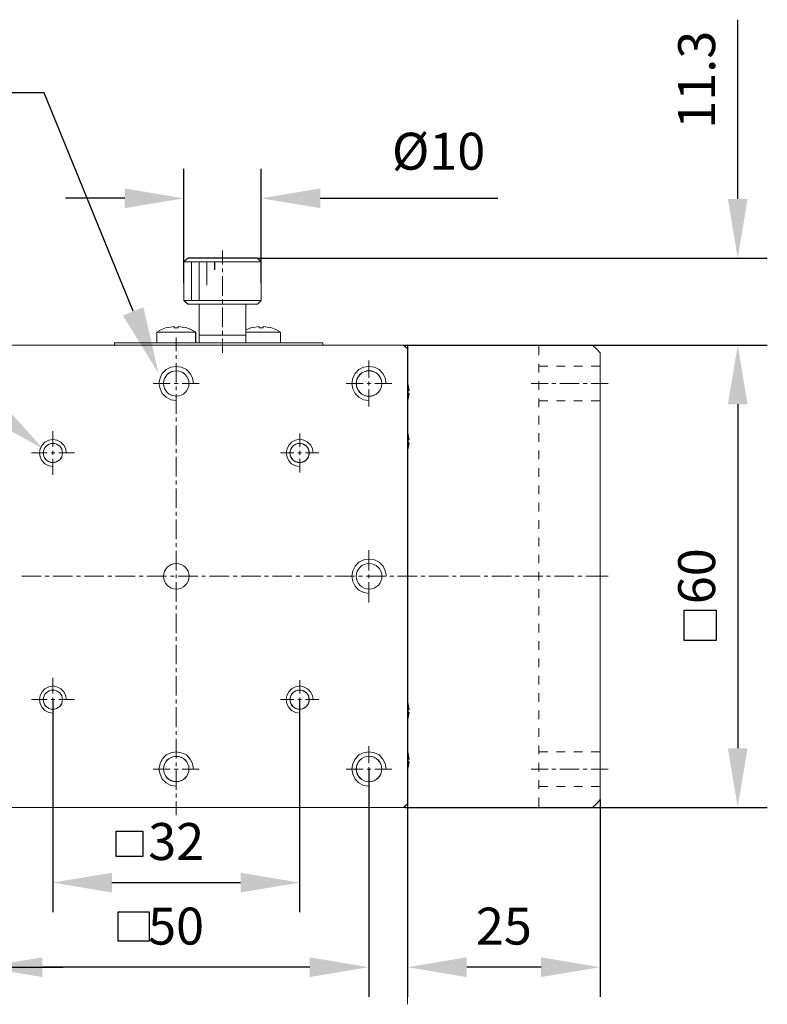
# Model space of a CAD drawing. Units: millimetres. Extents: x -67713 to 12318, y -7560 to 40105.
# Drawn here: x 12144 to 12195, y -7507 to -7440 of the extents above; entities that cross this region are included whole.
import ezdxf
from ezdxf import colors
from ezdxf.entities.mleader import LeaderData, LeaderLine
from ezdxf.math import Vec2, Vec3

# ---------------------------------------------------------------- set-up
doc = ezdxf.new("R2010")
doc.units = ezdxf.units.MM
doc.header["$LTSCALE"] = 10
doc.header["$PDMODE"] = 34
doc.layers.add('6文字层', color=3, linetype='Continuous')
doc.styles.get("Standard").update_dxf_attribs({"font": '黑体.ttf'})
doc.styles.add('TH-GBD2M', font='calibri.ttf', dxfattribs={"width": 0.8, "height": 2.5})
doc.dimstyles.new('TH-GBD2M', dxfattribs={"dimtxt": 2.5, "dimasz": 4, "dimexe": 2, "dimexo": 0, "dimgap": 1.5, "dimtad": 1, "dimdec": 4, "dimlfac": 0.1, "dimzin": 9, "dimdsep": 46, "dimtxsty": 'TH-GBD2M', "dimcen": 0, "dimclrt": 3, "dimadec": 0, "dimazin": 3, "dimtfac": 1, "dimtdec": 4, "dimtofl": 0, "dimtmove": 0, "dimatfit": 3, "dimfxl": 1, "dimtolj": 1, "dimtzin": 0, "dimarcsym": 0})

# ---------------------------------------------------------------- blocks, each defined once
blk = doc.blocks.new('*D2228')
at = {"layer": '6文字层', "color": 0, "lineweight": -2, "transparency": 16777216}
for p, q in [((12155.514, -7458.136), (12155.514, -7450.403)), ((12160.732, -7458.136), (12160.732, -7450.403)), ((12151.514, -7452.403), (12147.514, -7452.403)), ((12164.732, -7452.403), (12176.755, -7452.403))]:
    blk.add_line(p, q, dxfattribs=at)
at = {"layer": '6文字层', "color": 0, "transparency": 16777216}
for points in [[(12151.514, -7451.736), (12151.514, -7453.069), (12155.514, -7452.403)], [(12164.732, -7451.736), (12164.732, -7453.069), (12160.732, -7452.403)]]:
    blk.add_solid(points, dxfattribs=at)
at = {"layer": 'Defpoints', "color": 0, "transparency": 16777216}
for p in [(12160.732, -7452.403), (12155.514, -7458.136), (12160.732, -7458.136)]:
    blk.add_point(p, dxfattribs=at)
at = {"layer": '6文字层', "color": 3, "transparency": 16777216, "insert": (12172.743, -7449.218), "char_height": 2.5, "attachment_point": 5, "style": 'TH-GBD2M'}
blk.add_mtext('\\A1;%%C10', dxfattribs=at)
blk = doc.blocks.new('*D2231')
at = {"layer": '6文字层', "color": 0, "lineweight": -2, "transparency": 16777216}
for p, q in [((12146.64, -7486.322), (12146.64, -7500.703)), ((12163.343, -7486.322), (12163.343, -7500.703)), ((12150.64, -7498.703), (12159.343, -7498.703))]:
    blk.add_line(p, q, dxfattribs=at)
at = {"layer": '6文字层', "color": 0, "transparency": 16777216}
for points in [[(12150.64, -7498.037), (12150.64, -7499.37), (12146.64, -7498.703)], [(12159.343, -7498.037), (12159.343, -7499.37), (12163.343, -7498.703)]]:
    blk.add_solid(points, dxfattribs=at)
at = {"layer": 'Defpoints', "color": 0, "transparency": 16777216}
for p in [(12146.64, -7486.322), (12163.343, -7486.322), (12163.343, -7498.703)]:
    blk.add_point(p, dxfattribs=at)
at = {"layer": '6文字层', "color": 3, "transparency": 16777216, "insert": (12154.992, -7495.922), "char_height": 2.5, "attachment_point": 5, "style": 'TH-GBD2M'}
blk.add_mtext('\\A1;32', dxfattribs=at)
blk = doc.blocks.new('*D2232')
at = {"layer": '6文字层', "color": 0, "lineweight": -2, "transparency": 16777216}
for p, q in [((12141.943, -7491.02), (12141.943, -7506.425)), ((12168.026, -7491.02), (12168.026, -7506.425)), ((12164.026, -7504.425), (12145.943, -7504.425))]:
    blk.add_line(p, q, dxfattribs=at)
at = {"layer": '6文字层', "color": 0, "transparency": 16777216}
for points in [[(12145.943, -7503.759), (12145.943, -7505.092), (12141.943, -7504.425)], [(12164.026, -7503.759), (12164.026, -7505.092), (12168.026, -7504.425)]]:
    blk.add_solid(points, dxfattribs=at)
at = {"layer": 'Defpoints', "color": 0, "transparency": 16777216}
for p in [(12141.943, -7491.02), (12168.026, -7491.02), (12141.943, -7504.425)]:
    blk.add_point(p, dxfattribs=at)
at = {"layer": '6文字层', "color": 3, "transparency": 16777216, "insert": (12154.984, -7501.645), "char_height": 2.5, "attachment_point": 5, "style": 'TH-GBD2M'}
blk.add_mtext('\\A1;50', dxfattribs=at)
blk = doc.blocks.new('*D2233')
at = {"layer": '6文字层', "color": 0, "lineweight": -2, "transparency": 16777216}
for p, q in [((12170.375, -7462.336), (12194.98, -7462.336)), ((12192.98, -7466.336), (12192.98, -7489.611)), ((12170.513, -7493.611), (12194.98, -7493.611))]:
    blk.add_line(p, q, dxfattribs=at)
at = {"layer": '6文字层', "color": 0, "transparency": 16777216}
for points in [[(12192.314, -7466.336), (12193.647, -7466.336), (12192.98, -7462.336)], [(12192.314, -7489.611), (12193.647, -7489.611), (12192.98, -7493.611)]]:
    blk.add_solid(points, dxfattribs=at)
at = {"layer": 'Defpoints', "color": 0, "transparency": 16777216}
for p in [(12170.375, -7462.336), (12170.513, -7493.611), (12192.98, -7493.611)]:
    blk.add_point(p, dxfattribs=at)
at = {"layer": '6文字层', "color": 3, "transparency": 16777216, "insert": (12190.2, -7477.973), "char_height": 2.5, "attachment_point": 5, "rotation": 90, "style": 'TH-GBD2M'}
blk.add_mtext('\\A1;60', dxfattribs=at)
blk = doc.blocks.new('*D2234')
at = {"layer": '6文字层', "color": 0, "lineweight": -2, "transparency": 16777216}
for p, q in [((12183.676, -7493.09), (12183.676, -7506.425)), ((12170.645, -7493.368), (12170.645, -7506.425)), ((12179.676, -7504.425), (12174.645, -7504.425))]:
    blk.add_line(p, q, dxfattribs=at)
at = {"layer": '6文字层', "color": 0, "transparency": 16777216}
for points in [[(12174.645, -7503.759), (12174.645, -7505.092), (12170.645, -7504.425)], [(12179.676, -7503.759), (12179.676, -7505.092), (12183.676, -7504.425)]]:
    blk.add_solid(points, dxfattribs=at)
at = {"layer": 'Defpoints', "color": 0, "transparency": 16777216}
for p in [(12183.676, -7493.09), (12170.645, -7493.368), (12170.645, -7504.425)]:
    blk.add_point(p, dxfattribs=at)
at = {"layer": '6文字层', "color": 3, "transparency": 16777216, "insert": (12177.16, -7501.645), "char_height": 2.5, "attachment_point": 5, "style": 'TH-GBD2M'}
blk.add_mtext('\\A1;25', dxfattribs=at)
blk = doc.blocks.new('*D2235')
at = {"layer": '6文字层', "color": 0, "lineweight": -2, "transparency": 16777216}
for p, q in [((12128.642, -7482.416), (12128.642, -7506.425)), ((12139.346, -7493.368), (12139.346, -7506.425)), ((12124.642, -7504.425), (12120.642, -7504.425)), ((12143.346, -7504.425), (12147.346, -7504.425))]:
    blk.add_line(p, q, dxfattribs=at)
at = {"layer": '6文字层', "color": 0, "transparency": 16777216}
for points in [[(12124.642, -7503.759), (12124.642, -7505.092), (12128.642, -7504.425)], [(12143.346, -7503.759), (12143.346, -7505.092), (12139.346, -7504.425)]]:
    blk.add_solid(points, dxfattribs=at)
at = {"layer": 'Defpoints', "color": 0, "transparency": 16777216}
for p in [(12128.642, -7482.416), (12139.346, -7493.368), (12128.642, -7504.425)]:
    blk.add_point(p, dxfattribs=at)
at = {"layer": '6文字层', "color": 3, "transparency": 16777216, "insert": (12133.994, -7501.645), "char_height": 2.5, "attachment_point": 5, "style": 'TH-GBD2M'}
blk.add_mtext('\\A1;20.5', dxfattribs=at)
blk = doc.blocks.new('*D2236')
at = {"layer": '6文字层', "color": 0, "lineweight": -2, "transparency": 16777216}
for p, q in [((12192.98, -7452.446), (12192.98, -7440.318)), ((12160.461, -7456.446), (12194.98, -7456.446)), ((12183.156, -7462.336), (12194.98, -7462.336)), ((12192.98, -7466.336), (12192.98, -7470.336))]:
    blk.add_line(p, q, dxfattribs=at)
at = {"layer": '6文字层', "color": 0, "transparency": 16777216}
for points in [[(12192.313, -7452.446), (12193.646, -7452.446), (12192.98, -7456.446)], [(12192.313, -7466.336), (12193.646, -7466.336), (12192.98, -7462.336)]]:
    blk.add_solid(points, dxfattribs=at)
at = {"layer": 'Defpoints', "color": 0, "transparency": 16777216}
for p in [(12160.461, -7456.446), (12192.98, -7456.446), (12183.156, -7462.336)]:
    blk.add_point(p, dxfattribs=at)
at = {"layer": '6文字层', "color": 3, "transparency": 16777216, "insert": (12190.199, -7444.382), "char_height": 2.5, "attachment_point": 5, "rotation": 90, "style": 'TH-GBD2M'}
blk.add_mtext('\\A1;11.3', dxfattribs=at)

msp = doc.modelspace()

# ---------------------------------------------------------------- linework, layer by layer
at = {"color": 7, "lineweight": 0}
for points in [[(12155.79073, -7456.44171), (12160.46539, -7456.44171), (12160.73383, -7456.69381), (12157.59536, -7456.69381), (12157.07547, -7456.69381), (12156.55443, -7456.69381), (12156.03454, -7456.69381), (12155.5144, -7456.69381)], [(12155.5144, -7456.69381), (12156.03454, -7456.69381), (12156.03454, -7459.31076), (12155.5144, -7459.31076), (12155.5144, -7456.96209)], [(12156.03454, -7456.69381), (12156.55443, -7456.69381), (12156.55443, -7459.31076), (12156.03454, -7459.31076)], [(12157.59536, -7456.69381), (12160.73383, -7456.69381), (12160.73383, -7456.96209), (12160.73383, -7459.31076), (12156.55443, -7459.31076), (12156.55443, -7456.69381), (12157.07547, -7456.69381)], [(12156.55443, -7459.31076), (12160.73383, -7459.31076), (12160.48929, -7459.55555), (12159.6929, -7459.55555), (12156.55443, -7459.55555), (12155.79073, -7459.55555), (12155.5144, -7459.31076), (12156.03454, -7459.31076)], [(12156.55443, -7461.66114), (12156.55443, -7459.55555), (12159.6929, -7459.55555), (12159.6929, -7461.29514), (12159.6929, -7461.45789), (12159.6929, -7461.66114)], [(12154.34348, -7461.16522), (12154.86338, -7461.07491), (12154.86338, -7461.16522), (12155.1319, -7461.16522), (12155.1319, -7461.07491), (12155.65269, -7461.16522), (12155.65269, -7461.13986), (12155.99397, -7461.27815), (12156.31087, -7461.45789), (12153.68538, -7461.45789), (12154.0022, -7461.27815), (12154.34348, -7461.13986)], [(12160.0828, -7461.16522), (12160.59554, -7461.07491), (12160.59554, -7461.16522), (12160.87187, -7461.16522), (12160.87187, -7461.07491), (12161.39176, -7461.16522), (12161.39176, -7461.13986), (12161.72549, -7461.27815), (12162.04206, -7461.45789), (12159.6929, -7461.45789), (12159.6929, -7461.29514), (12160.0828, -7461.13986)], [(12153.68538, -7461.45789), (12153.68538, -7462.18127), (12156.31087, -7462.18127), (12156.31087, -7461.45789)], [(12156.55443, -7461.66114), (12156.55443, -7462.18127), (12159.6929, -7462.18127), (12159.6929, -7461.66114)], [(12159.6929, -7461.45789), (12162.04206, -7461.45789), (12162.04206, -7462.18127), (12159.6929, -7462.18127), (12159.6929, -7461.66114)], [(12162.04206, -7462.18127), (12163.87116, -7462.18127), (12164.91209, -7462.18127), (12164.91209, -7462.3359), (12150.82316, -7462.3359), (12150.82316, -7462.18127), (12151.85604, -7462.18127), (12153.68538, -7462.18127), (12156.31087, -7462.18127), (12156.55443, -7462.18127), (12159.6929, -7462.18127)], [(12170.37483, -7462.3359), (12170.65141, -7462.3359), (12170.65141, -7462.58776)], [(12170.65141, -7468.27871), (12170.65141, -7466.08272), (12170.69262, -7465.96979), (12170.74108, -7465.61127), (12170.69262, -7465.61127), (12170.69262, -7465.40795), (12170.74108, -7465.40795), (12170.69262, -7465.04293), (12170.65141, -7464.93651), (12170.65141, -7462.58776), (12170.65141, -7462.3359), (12183.15552, -7462.3359), (12183.43177, -7462.58776), (12183.67566, -7462.85604), (12183.67566, -7493.09029), (12183.43177, -7493.36686), (12183.15552, -7493.61067), (12179.5209, -7493.61067), (12170.65141, -7493.61067), (12170.65141, -7493.36686), (12170.65141, -7491.01649), (12170.69262, -7490.90356), (12170.74108, -7490.52155), (12170.69262, -7490.52155), (12170.69262, -7490.3418), (12170.74108, -7490.3418), (12170.69262, -7489.9767), (12170.65141, -7489.86223), (12170.65141, -7487.67591), (12170.69262, -7487.56145), (12170.74108, -7487.19634), (12170.69262, -7487.19634), (12170.69262, -7486.9931), (12170.74108, -7486.9931), (12170.69262, -7486.63548), (12170.65141, -7486.52166), (12170.65141, -7469.42491), (12170.69262, -7469.3111), (12170.74108, -7468.95339), (12170.69262, -7468.95339), (12170.69262, -7468.75015), (12170.74108, -7468.75015), (12170.69262, -7468.39163)], [(12170.74108, -7465.61127), (12170.69262, -7465.96979), (12170.65141, -7466.08272), (12170.65141, -7464.93651), (12170.69262, -7465.04293), (12170.74108, -7465.40795), (12170.69262, -7465.40795), (12170.69262, -7465.61127)], [(12170.65141, -7469.42491), (12170.65141, -7468.27871), (12170.69262, -7468.39163), (12170.74108, -7468.75015), (12170.69262, -7468.75015), (12170.69262, -7468.95339), (12170.74108, -7468.95339), (12170.69262, -7469.3111)], [(12170.65141, -7487.67591), (12170.65141, -7486.52166), (12170.69262, -7486.63548), (12170.74108, -7486.9931), (12170.69262, -7486.9931), (12170.69262, -7487.19634), (12170.74108, -7487.19634), (12170.69262, -7487.56145)], [(12170.65141, -7491.01649), (12170.65141, -7489.86223), (12170.69262, -7489.9767), (12170.74108, -7490.3418), (12170.69262, -7490.3418), (12170.69262, -7490.52155), (12170.74108, -7490.52155), (12170.69262, -7490.90356)], [(12170.37483, -7493.61067), (12170.65141, -7493.36686), (12170.65141, -7493.61067)]]:
    msp.add_lwpolyline(points, close=True, dxfattribs=at)
for points in [[(12155.5144, -7456.69381), (12155.79073, -7456.44171)], [(12155.51514, -7456.69454), (12155.7861, -7456.4461)], [(12155.7861, -7456.4461), (12160.46051, -7456.4461)], [(12155.79073, -7456.44171), (12160.46539, -7456.44171)], [(12158.1346, -7456.87519), (12158.1346, -7455.92669)], [(12160.46051, -7456.4461), (12160.73155, -7456.69454)], [(12160.46539, -7456.44171), (12160.73383, -7456.69381)], [(12155.5144, -7456.96209), (12155.5144, -7456.69381)], [(12160.73383, -7456.69381), (12157.59536, -7456.69381), (12157.07547, -7456.69381), (12156.55443, -7456.69381), (12156.03454, -7456.69381), (12155.5144, -7456.69381)], [(12155.5144, -7456.96209), (12155.5144, -7459.31076)], [(12155.51514, -7456.96526), (12155.51514, -7456.69454)], [(12160.73155, -7456.69454), (12155.51514, -7456.69454)], [(12155.51514, -7456.96526), (12155.51514, -7459.31401)], [(12156.0343, -7456.69454), (12156.0343, -7459.31401)], [(12156.03454, -7456.69381), (12156.03454, -7459.31076)], [(12156.5537, -7456.69454), (12156.5537, -7459.31401)], [(12156.55443, -7456.69381), (12156.55443, -7459.31076)], [(12157.07319, -7456.69454), (12157.07319, -7458.27512)], [(12157.07547, -7456.69381), (12157.07547, -7458.27097)], [(12157.5926, -7456.69454), (12157.5926, -7457.23631)], [(12157.59536, -7456.69381), (12157.59536, -7457.23029)], [(12158.1346, -7457.39435), (12158.1346, -7457.14599)], [(12160.73155, -7456.69454), (12160.73155, -7456.96526)], [(12160.73155, -7459.31401), (12160.73155, -7456.96526)], [(12160.73383, -7456.69381), (12160.73383, -7456.96209)], [(12160.73383, -7459.31076), (12160.73383, -7456.96209)], [(12158.1346, -7458.99785), (12158.1346, -7457.66539)], [(12155.5144, -7459.31076), (12156.03454, -7459.31076), (12156.55443, -7459.31076), (12160.73383, -7459.31076)], [(12155.5144, -7459.31076), (12155.79073, -7459.55555)], [(12155.51514, -7459.31401), (12160.73155, -7459.31401)], [(12155.51514, -7459.31401), (12155.7861, -7459.56246)], [(12156.5537, -7459.56246), (12155.7861, -7459.56246)], [(12160.48311, -7459.56246), (12155.7861, -7459.56246)], [(12156.55443, -7459.55555), (12155.79073, -7459.55555)], [(12159.69266, -7459.56246), (12156.5537, -7459.56246)], [(12156.5537, -7459.56246), (12159.69266, -7459.56246)], [(12156.5537, -7459.56246), (12156.5537, -7461.66252)], [(12156.55443, -7459.55555), (12159.6929, -7459.55555)], [(12156.55443, -7459.55555), (12156.55443, -7461.66114)], [(12158.1346, -7459.51725), (12158.1346, -7459.24629)], [(12158.1346, -7461.12051), (12158.1346, -7459.7883)], [(12160.48311, -7459.56246), (12159.69266, -7459.56246)], [(12159.69266, -7461.66252), (12159.69266, -7459.56246)], [(12160.48929, -7459.55555), (12159.6929, -7459.55555)], [(12159.6929, -7461.66114), (12159.6929, -7461.45789), (12159.6929, -7461.29514), (12159.6929, -7459.55555)], [(12160.48311, -7459.56246), (12160.73155, -7459.31401)], [(12160.48929, -7459.55555), (12160.73383, -7459.31076)], [(12154.34348, -7461.13986), (12154.0022, -7461.27815), (12153.68538, -7461.45789)], [(12154.34072, -7461.14311), (12154.00196, -7461.27855), (12153.68579, -7461.45928)], [(12154.86021, -7461.07531), (12154.34072, -7461.16563)], [(12154.86338, -7461.07491), (12154.34348, -7461.16522)], [(12154.34348, -7461.16522), (12154.34348, -7461.13986)], [(12154.86021, -7461.16563), (12154.86021, -7461.07531)], [(12155.13117, -7461.16563), (12154.86021, -7461.16563)], [(12154.86338, -7461.16522), (12154.86338, -7461.07491)], [(12155.1319, -7461.16522), (12154.86338, -7461.16522)], [(12155.13117, -7461.07531), (12155.13117, -7461.16563)], [(12155.65058, -7461.16563), (12155.13117, -7461.07531)], [(12155.1319, -7461.07491), (12155.1319, -7461.16522)], [(12155.65269, -7461.16522), (12155.1319, -7461.07491)], [(12156.30534, -7461.45928), (12155.98918, -7461.27855), (12155.65058, -7461.14311)], [(12155.65269, -7461.13986), (12155.65269, -7461.16522)], [(12156.31087, -7461.45789), (12155.99397, -7461.27815), (12155.65269, -7461.13986)], [(12160.07663, -7461.14311), (12159.69266, -7461.30115)], [(12160.0828, -7461.13986), (12159.6929, -7461.29514)], [(12160.59603, -7461.07531), (12160.07663, -7461.16563)], [(12160.59554, -7461.07491), (12160.0828, -7461.16522)], [(12160.0828, -7461.16522), (12160.0828, -7461.13986)], [(12160.59554, -7461.16522), (12160.59554, -7461.07491)], [(12160.87187, -7461.16522), (12160.59554, -7461.16522)], [(12160.59603, -7461.16563), (12160.59603, -7461.07531)], [(12160.86699, -7461.16563), (12160.59603, -7461.16563)], [(12160.86699, -7461.07531), (12160.86699, -7461.16563)], [(12161.38648, -7461.16563), (12160.86699, -7461.07531)], [(12160.87187, -7461.07491), (12160.87187, -7461.16522)], [(12161.39176, -7461.16522), (12160.87187, -7461.07491)], [(12162.04141, -7461.45928), (12161.72525, -7461.27855), (12161.38648, -7461.14311)], [(12161.39176, -7461.13986), (12161.39176, -7461.16522)], [(12162.04206, -7461.45789), (12161.72549, -7461.27815), (12161.39176, -7461.13986)], [(12153.68538, -7461.45789), (12156.31087, -7461.45789)], [(12153.68538, -7461.45789), (12153.68538, -7462.18127)], [(12153.68579, -7461.45928), (12156.30534, -7461.45928)], [(12153.68579, -7461.45928), (12153.68579, -7462.18192)], [(12154.99565, -7462.74653), (12154.99565, -7461.82056)], [(12156.30534, -7462.18192), (12156.30534, -7461.45928)], [(12156.31087, -7462.18127), (12156.31087, -7461.45789)], [(12156.5537, -7461.66252), (12159.69266, -7461.66252)], [(12159.69266, -7461.66252), (12156.5537, -7461.66252)], [(12156.5537, -7461.66252), (12156.5537, -7462.18192)], [(12159.6929, -7461.66114), (12156.55443, -7461.66114)], [(12156.55443, -7461.66114), (12156.55443, -7462.18127)], [(12158.1346, -7461.63992), (12158.1346, -7461.36895)], [(12159.69266, -7461.45928), (12162.04141, -7461.45928)], [(12159.69266, -7462.18192), (12159.69266, -7461.66252)], [(12159.6929, -7461.45789), (12162.04206, -7461.45789)], [(12159.6929, -7462.18127), (12159.6929, -7461.66114)], [(12162.04141, -7462.18192), (12162.04141, -7461.45928)], [(12162.04206, -7462.18127), (12162.04206, -7461.45789)], [(12139.61695, -7462.34005), (12170.37443, -7462.34005)], [(12139.62045, -7462.3359), (12150.82316, -7462.3359), (12164.91209, -7462.3359), (12170.37483, -7462.3359), (12170.65141, -7462.58776), (12170.65141, -7464.93651), (12170.65141, -7466.08272), (12170.65141, -7468.27871), (12170.65141, -7469.42491), (12170.65141, -7486.52166), (12170.65141, -7487.67591), (12170.65141, -7489.86223), (12170.65141, -7491.01649), (12170.65141, -7493.36686), (12170.37483, -7493.61067), (12168.82206, -7493.61067), (12141.18127, -7493.61067)], [(12139.62045, -7462.3359), (12150.82316, -7462.3359), (12164.91209, -7462.3359), (12170.37483, -7462.3359)], [(12150.81788, -7462.34005), (12150.81788, -7462.18192)], [(12150.81788, -7462.18192), (12151.85677, -7462.18192)], [(12150.82316, -7462.3359), (12150.82316, -7462.18127)], [(12150.82316, -7462.18127), (12151.85604, -7462.18127)], [(12163.87116, -7462.18127), (12162.04206, -7462.18127), (12159.6929, -7462.18127), (12156.55443, -7462.18127), (12156.31087, -7462.18127), (12153.68538, -7462.18127), (12151.85604, -7462.18127)], [(12163.87043, -7462.18192), (12151.85677, -7462.18192)], [(12158.1346, -7462.85945), (12158.1346, -7461.91096)], [(12163.87043, -7462.18192), (12164.90932, -7462.18192)], [(12163.87116, -7462.18127), (12164.91209, -7462.18127)], [(12164.90932, -7462.18192), (12164.90932, -7462.34005)], [(12164.91209, -7462.18127), (12164.91209, -7462.3359)], [(12170.64515, -7462.58841), (12170.37443, -7462.34005)], [(12170.37443, -7462.34005), (12170.64515, -7462.34005)], [(12170.65141, -7462.58776), (12170.37483, -7462.3359)], [(12170.37483, -7462.3359), (12170.65141, -7462.3359)], [(12170.64515, -7462.58841), (12170.64515, -7462.34005)], [(12170.65141, -7462.58776), (12170.65141, -7462.3359)], [(12170.65141, -7462.3359), (12183.15552, -7462.3359)], [(12179.52017, -7462.34005), (12179.52017, -7463.01757)], [(12183.15552, -7462.3359), (12183.43177, -7462.58776)], [(12183.15593, -7462.34005), (12183.42698, -7462.58841)], [(12154.99565, -7463.26594), (12154.99565, -7463.01757)], [(12170.64515, -7462.58841), (12170.64515, -7493.36849)], [(12170.65141, -7462.58776), (12170.65141, -7464.93651), (12170.65141, -7466.08272), (12170.65141, -7468.27871), (12170.65141, -7469.42491), (12170.65141, -7486.52166), (12170.65141, -7487.67591), (12170.65141, -7489.86223), (12170.65141, -7491.01649), (12170.65141, -7493.36686)], [(12183.42698, -7462.58841), (12183.67542, -7462.85945)], [(12183.43177, -7462.58776), (12183.67566, -7462.85604)], [(12183.67542, -7462.85945), (12183.67542, -7493.09744)], [(12183.67566, -7462.85604), (12183.67566, -7493.09029)], [(12156.16404, -7464.93677), (12156.08855, -7464.55964), (12155.93768, -7464.2579), (12155.68626, -7463.98132), (12155.35945, -7463.83054), (12154.98232, -7463.78022), (12154.63034, -7463.83054), (12154.30371, -7463.98132), (12154.05238, -7464.2579), (12153.90151, -7464.55964), (12153.82603, -7464.93677), (12153.90151, -7465.28875), (12154.05238, -7465.61556), (12154.30371, -7465.86698), (12154.63034, -7466.04301), (12154.98232, -7466.09324)], [(12154.99565, -7464.86919), (12154.99565, -7463.53698)], [(12169.20539, -7464.93677), (12169.13, -7464.55964), (12168.97886, -7464.2579), (12168.72743, -7463.98132), (12168.4008, -7463.83054), (12168.02349, -7463.78022), (12167.6717, -7463.83054), (12167.34516, -7463.98132), (12167.09374, -7464.2579), (12166.94259, -7464.55964), (12166.86747, -7464.93677), (12166.94259, -7465.28875), (12167.09374, -7465.61556), (12167.34516, -7465.86698), (12167.6717, -7466.04301), (12168.02349, -7466.09324)], [(12168.02568, -7464.55303), (12168.02568, -7463.37886)], [(12179.52017, -7463.6047), (12179.52017, -7464.19191)], [(12180.12998, -7463.76283), (12179.52017, -7463.76283)], [(12181.30431, -7463.76283), (12180.71711, -7463.76283)], [(12182.47848, -7463.76283), (12181.89128, -7463.76283)], [(12183.67542, -7463.76283), (12183.06561, -7463.76283)], [(12154.58916, -7464.93692), (12153.43735, -7464.93692)], [(12155.13117, -7464.93692), (12154.86021, -7464.93692)], [(12154.99565, -7465.3886), (12154.99565, -7465.14024)], [(12156.5537, -7464.93692), (12155.40221, -7464.93692)], [(12167.64171, -7464.93692), (12166.49022, -7464.93692)], [(12168.1612, -7464.93692), (12167.91276, -7464.93692)], [(12168.02568, -7465.07244), (12168.02568, -7464.80148)], [(12169.58398, -7464.93692), (12168.43216, -7464.93692)], [(12170.69035, -7465.04984), (12170.64515, -7464.93692)], [(12170.69262, -7465.04293), (12170.65141, -7464.93651)], [(12170.73555, -7465.4112), (12170.69035, -7465.04984)], [(12170.74108, -7465.40795), (12170.69262, -7465.04293)], [(12180.1525, -7464.93692), (12179.00076, -7464.93692)], [(12179.52017, -7464.77888), (12179.52017, -7465.366)], [(12180.67199, -7464.93692), (12180.40094, -7464.93692)], [(12182.25264, -7464.93692), (12180.94295, -7464.93692)], [(12182.79465, -7464.93692), (12182.5236, -7464.93692)], [(12184.21743, -7464.93692), (12183.06561, -7464.93692)], [(12154.99565, -7466.9921), (12154.99565, -7465.65965)], [(12168.02568, -7466.49522), (12168.02568, -7465.34348)], [(12170.69035, -7465.61445), (12170.69035, -7465.4112)], [(12170.69035, -7465.4112), (12170.73555, -7465.4112)], [(12170.73555, -7465.4112), (12170.69035, -7465.4112)], [(12170.73555, -7465.61445), (12170.69035, -7465.61445)], [(12170.69035, -7465.97581), (12170.73555, -7465.61445)], [(12170.69262, -7465.61127), (12170.69262, -7465.40795)], [(12170.74108, -7465.40795), (12170.69262, -7465.40795)], [(12170.74108, -7465.61127), (12170.69262, -7465.61127)], [(12170.69262, -7465.96979), (12170.74108, -7465.61127)], [(12170.64515, -7466.08873), (12170.69035, -7465.97581)], [(12170.65141, -7466.08272), (12170.69262, -7465.96979)], [(12179.52017, -7465.95321), (12179.52017, -7466.54042)], [(12180.12998, -7466.11133), (12179.52017, -7466.11133)], [(12181.30431, -7466.11133), (12180.71711, -7466.11133)], [(12182.47848, -7466.11133), (12181.89128, -7466.11133)], [(12183.67542, -7466.11133), (12183.06561, -7466.11133)], [(12179.52017, -7467.12754), (12179.52017, -7467.71475)], [(12154.99565, -7467.51151), (12154.99565, -7467.24046)], [(12154.99565, -7469.11476), (12154.99565, -7467.78255)], [(12146.64011, -7469.22769), (12146.64011, -7468.16619)], [(12163.35102, -7469.22769), (12163.35102, -7468.32432)], [(12170.69035, -7468.39204), (12170.64515, -7468.27911)], [(12170.69262, -7468.39163), (12170.65141, -7468.27871)], [(12170.73555, -7468.7534), (12170.69035, -7468.39204)], [(12170.74108, -7468.75015), (12170.69262, -7468.39163)], [(12179.52017, -7468.30171), (12179.52017, -7468.88892)], [(12147.55958, -7469.6297), (12147.53117, -7469.34543), (12147.39879, -7469.10888), (12147.1897, -7468.89951), (12146.92531, -7468.76798), (12146.65979, -7468.71107), (12146.3758, -7468.76798), (12146.11084, -7468.89951), (12145.93026, -7469.10888), (12145.79816, -7469.34543), (12145.74153, -7469.6297), (12145.79816, -7469.92221), (12145.93026, -7470.15904), (12146.11084, -7470.36813), (12146.3758, -7470.5007), (12146.65979, -7470.55657)], [(12164.25141, -7469.62752), (12164.2229, -7469.34296), (12164.09062, -7469.10651), (12163.88144, -7468.89714), (12163.61733, -7468.76589), (12163.3519, -7468.70898), (12163.06763, -7468.76589), (12162.80267, -7468.89714), (12162.62228, -7469.10651), (12162.48999, -7469.34296), (12162.43355, -7469.62752), (12162.48999, -7469.91984), (12162.62228, -7470.15686), (12162.80267, -7470.36567), (12163.06763, -7470.49833), (12163.3519, -7470.55439)], [(12170.69035, -7468.95664), (12170.69035, -7468.7534)], [(12170.69035, -7468.7534), (12170.73555, -7468.7534)], [(12170.73555, -7468.7534), (12170.69035, -7468.7534)], [(12170.73555, -7468.95664), (12170.69035, -7468.95664)], [(12170.69035, -7469.31801), (12170.73555, -7468.95664)], [(12170.69262, -7468.95339), (12170.69262, -7468.75015)], [(12170.74108, -7468.75015), (12170.69262, -7468.75015)], [(12170.74108, -7468.95339), (12170.69262, -7468.95339)], [(12170.69262, -7469.3111), (12170.74108, -7468.95339)], [(12146.25615, -7469.63417), (12145.19473, -7469.63417)], [(12146.77563, -7469.63417), (12146.52719, -7469.63417)], [(12146.64011, -7469.76969), (12146.64011, -7469.49865)], [(12148.10801, -7469.63417), (12147.04659, -7469.63417)], [(12154.99565, -7469.63417), (12154.99565, -7469.36313)], [(12162.94478, -7469.63417), (12162.04141, -7469.63417)], [(12163.46394, -7469.63417), (12163.21574, -7469.63417)], [(12163.35102, -7469.76969), (12163.35102, -7469.49865)], [(12164.63828, -7469.63417), (12163.73499, -7469.63417)], [(12170.64515, -7469.43093), (12170.69035, -7469.31801)], [(12170.65141, -7469.42491), (12170.69262, -7469.3111)], [(12179.52017, -7469.47605), (12179.52017, -7470.06326)], [(12146.64011, -7471.10215), (12146.64011, -7470.04066)], [(12154.99565, -7471.21507), (12154.99565, -7469.90513)], [(12163.35102, -7470.94403), (12163.35102, -7470.04066)], [(12179.52017, -7470.65047), (12179.52017, -7471.23759)], [(12154.99565, -7471.75683), (12154.99565, -7471.48604)], [(12179.52017, -7471.82455), (12179.52017, -7472.41176)], [(12154.99565, -7473.33774), (12154.99565, -7472.0278)], [(12179.52017, -7472.99897), (12179.52017, -7473.5861)], [(12154.99565, -7473.87974), (12154.99565, -7473.6087)], [(12154.99565, -7475.46032), (12154.99565, -7474.1281)], [(12179.52017, -7474.17331), (12179.52017, -7474.76051)], [(12154.99565, -7475.9798), (12154.99565, -7475.73136)], [(12179.52017, -7475.34739), (12179.52017, -7475.9346)], [(12154.99565, -7477.58322), (12154.99565, -7476.25077)], [(12168.02568, -7477.58322), (12168.02568, -7476.20565)], [(12179.52017, -7476.52181), (12179.52017, -7477.08642)], [(12169.21028, -7477.97713), (12169.13507, -7477.6), (12168.98402, -7477.29826), (12168.73259, -7477.02177), (12168.40569, -7476.8709), (12168.02856, -7476.82057), (12167.67658, -7476.8709), (12167.35032, -7477.02177), (12167.0989, -7477.29826), (12166.94775, -7477.6), (12166.87236, -7477.97713), (12166.94775, -7478.32911), (12167.0989, -7478.65592), (12167.35032, -7478.90734), (12167.67658, -7479.08337), (12168.02856, -7479.1336)], [(12154.99565, -7478.10263), (12154.99565, -7477.85427)], [(12168.02568, -7478.10263), (12168.02568, -7477.85427)], [(12179.52017, -7477.67354), (12179.52017, -7478.26075)], [(12145.84966, -7477.96719), (12144.54005, -7477.96719)], [(12146.39167, -7477.96719), (12146.12062, -7477.96719)], [(12147.97257, -7477.96719), (12146.66271, -7477.96719)], [(12148.51457, -7477.96719), (12148.24353, -7477.96719)], [(12150.09523, -7477.96719), (12148.78538, -7477.96719)], [(12150.63724, -7477.96719), (12150.36619, -7477.96719)], [(12152.21806, -7477.96719), (12150.8856, -7477.96719)], [(12152.7599, -7477.96719), (12152.48886, -7477.96719)], [(12154.34072, -7477.96719), (12153.00826, -7477.96719)], [(12154.86021, -7477.96719), (12154.61176, -7477.96719)], [(12154.99565, -7479.70589), (12154.99565, -7478.37367)], [(12156.46338, -7477.96719), (12155.13117, -7477.96719)], [(12156.98287, -7477.96719), (12156.73443, -7477.96719)], [(12158.58629, -7477.96719), (12157.25383, -7477.96719)], [(12159.10569, -7477.96719), (12158.83473, -7477.96719)], [(12160.70895, -7477.96719), (12159.37674, -7477.96719)], [(12161.22836, -7477.96719), (12160.9574, -7477.96719)], [(12162.80926, -7477.96719), (12161.4994, -7477.96719)], [(12163.35102, -7477.96719), (12163.08022, -7477.96719)], [(12164.93192, -7477.96719), (12163.62207, -7477.96719)], [(12165.47393, -7477.96719), (12165.20288, -7477.96719)], [(12167.05458, -7477.96719), (12165.74489, -7477.96719)], [(12167.59659, -7477.96719), (12167.32555, -7477.96719)], [(12169.17741, -7477.96719), (12167.84504, -7477.96719)], [(12168.02568, -7479.75109), (12168.02568, -7478.37367)], [(12169.7195, -7477.96719), (12169.44846, -7477.96719)], [(12171.30007, -7477.96719), (12169.96786, -7477.96719)], [(12171.81956, -7477.96719), (12171.57112, -7477.96719)], [(12173.42298, -7477.96719), (12172.09052, -7477.96719)], [(12173.94239, -7477.96719), (12173.69402, -7477.96719)], [(12175.54564, -7477.96719), (12174.21343, -7477.96719)], [(12176.06505, -7477.96719), (12175.81669, -7477.96719)], [(12177.66855, -7477.96719), (12176.3361, -7477.96719)], [(12178.18771, -7477.96719), (12177.91675, -7477.96719)], [(12179.79121, -7477.96719), (12178.45876, -7477.96719)], [(12180.31062, -7477.96719), (12180.03958, -7477.96719)], [(12181.89128, -7477.96719), (12180.58166, -7477.96719)], [(12182.43328, -7477.96719), (12182.16224, -7477.96719)], [(12184.21743, -7477.96719), (12182.70425, -7477.96719)], [(12179.52017, -7478.84772), (12179.52017, -7479.43492)], [(12154.99565, -7480.22529), (12154.99565, -7479.95433)], [(12154.99565, -7481.82879), (12154.99565, -7480.49634)], [(12179.52017, -7480.02205), (12179.52017, -7480.60926)], [(12179.52017, -7481.19647), (12179.52017, -7481.78359)], [(12154.99565, -7482.3482), (12154.99565, -7482.07724)], [(12179.52017, -7482.3708), (12179.52017, -7482.95777)], [(12154.99565, -7483.92886), (12154.99565, -7482.619)], [(12179.52017, -7483.54489), (12179.52017, -7484.1321)], [(12154.99565, -7484.47086), (12154.99565, -7484.1999)], [(12146.64011, -7485.91624), (12146.64011, -7484.85483)], [(12154.99565, -7486.05176), (12154.99565, -7484.74191)], [(12163.35102, -7485.91624), (12163.35102, -7485.01287)], [(12179.52017, -7484.71931), (12179.52017, -7485.30651)], [(12147.55958, -7486.31822), (12147.53117, -7486.03375), (12147.39879, -7485.79721), (12147.1897, -7485.58784), (12146.92531, -7485.45659), (12146.65979, -7485.39939), (12146.3758, -7485.45659), (12146.11084, -7485.58784), (12145.93026, -7485.79721), (12145.79816, -7486.03375), (12145.74153, -7486.31822), (12145.79816, -7486.61054), (12145.93026, -7486.84756), (12146.11084, -7487.05645), (12146.3758, -7487.18903), (12146.65979, -7487.24509)], [(12164.24819, -7486.31822), (12164.2194, -7486.03375), (12164.08711, -7485.79721), (12163.87822, -7485.58784), (12163.61383, -7485.45659), (12163.3484, -7485.39939), (12163.06413, -7485.45659), (12162.79917, -7485.58784), (12162.61878, -7485.79721), (12162.48649, -7486.03375), (12162.43015, -7486.31822), (12162.48649, -7486.61054), (12162.61878, -7486.84756), (12162.79917, -7487.05645), (12163.06413, -7487.18903), (12163.3484, -7487.24509)], [(12146.25615, -7486.32248), (12145.19473, -7486.32248)], [(12146.77563, -7486.32248), (12146.52719, -7486.32248)], [(12146.64011, -7486.458), (12146.64011, -7486.18704)], [(12148.10801, -7486.32248), (12147.04659, -7486.32248)], [(12154.99565, -7486.59353), (12154.99565, -7486.32248)], [(12162.94478, -7486.32248), (12162.04141, -7486.32248)], [(12163.46394, -7486.32248), (12163.21574, -7486.32248)], [(12163.35102, -7486.458), (12163.35102, -7486.18704)], [(12164.63828, -7486.32248), (12163.73499, -7486.32248)], [(12179.52017, -7485.89364), (12179.52017, -7486.48061)], [(12146.64011, -7487.79046), (12146.64011, -7486.70645)], [(12154.99565, -7488.17443), (12154.99565, -7486.84197)], [(12163.35102, -7487.63242), (12163.35102, -7486.70645)], [(12170.69035, -7486.63873), (12170.64515, -7486.52581)], [(12170.69262, -7486.63548), (12170.65141, -7486.52166)], [(12170.73555, -7487.00001), (12170.69035, -7486.63873)], [(12170.69035, -7487.20325), (12170.69035, -7487.00001)], [(12170.69035, -7487.00001), (12170.73555, -7487.00001)], [(12170.73555, -7487.00001), (12170.69035, -7487.00001)], [(12170.74108, -7486.9931), (12170.69262, -7486.63548)], [(12170.69262, -7487.19634), (12170.69262, -7486.9931)], [(12170.74108, -7486.9931), (12170.69262, -7486.9931)], [(12179.52017, -7487.06781), (12179.52017, -7487.65494)], [(12170.64515, -7487.67754), (12170.69035, -7487.56462)], [(12170.65141, -7487.67591), (12170.69262, -7487.56145)], [(12170.73555, -7487.20325), (12170.69035, -7487.20325)], [(12170.69035, -7487.56462), (12170.73555, -7487.20325)], [(12170.74108, -7487.19634), (12170.69262, -7487.19634)], [(12170.69262, -7487.56145), (12170.74108, -7487.19634)], [(12146.64011, -7488.08411), (12146.64011, -7497.6456)], [(12154.99565, -7488.69383), (12154.99565, -7488.44539)], [(12163.35102, -7487.92598), (12163.35102, -7497.52341)], [(12179.52017, -7488.24215), (12179.52017, -7488.82935)], [(12154.99565, -7490.29709), (12154.99565, -7488.96488)], [(12168.02568, -7490.61325), (12168.02568, -7489.46168)], [(12179.52017, -7489.41648), (12179.52017, -7490.00345)], [(12180.12998, -7489.8454), (12179.52017, -7489.8454)], [(12181.30431, -7489.8454), (12180.71711, -7489.8454)], [(12182.47848, -7489.8454), (12181.89128, -7489.8454)], [(12183.67542, -7489.8454), (12183.06561, -7489.8454)], [(12156.16404, -7491.01948), (12156.08855, -7490.64244), (12155.93768, -7490.34097), (12155.68626, -7490.06439), (12155.35945, -7489.91325), (12154.98232, -7489.86302), (12154.63034, -7489.91325), (12154.30371, -7490.06439), (12154.05238, -7490.34097), (12153.90151, -7490.64244), (12153.82603, -7491.01948), (12153.90151, -7491.37173), (12154.05238, -7491.69836), (12154.30371, -7491.94978), (12154.63034, -7492.12599), (12154.98232, -7492.17604)], [(12169.20539, -7491.01948), (12169.13, -7490.64244), (12168.97886, -7490.34097), (12168.72743, -7490.06439), (12168.4008, -7489.91325), (12168.02349, -7489.86302), (12167.6717, -7489.91325), (12167.34516, -7490.06439), (12167.09374, -7490.34097), (12166.94259, -7490.64244), (12166.86747, -7491.01948), (12166.94259, -7491.37173), (12167.09374, -7491.69836), (12167.34516, -7491.94978), (12167.6717, -7492.12599), (12168.02349, -7492.17604)], [(12170.69035, -7489.98084), (12170.64515, -7489.86792)], [(12170.69262, -7489.9767), (12170.65141, -7489.86223)], [(12170.73555, -7490.34221), (12170.69035, -7489.98084)], [(12170.69035, -7490.52293), (12170.69035, -7490.34221)], [(12170.69035, -7490.34221), (12170.73555, -7490.34221)], [(12170.73555, -7490.34221), (12170.69035, -7490.34221)], [(12170.74108, -7490.3418), (12170.69262, -7489.9767)], [(12170.69262, -7490.52155), (12170.69262, -7490.3418)], [(12170.74108, -7490.3418), (12170.69262, -7490.3418)], [(12154.58916, -7491.01974), (12153.43735, -7491.01974)], [(12155.13117, -7491.01974), (12154.86021, -7491.01974)], [(12154.99565, -7490.8165), (12154.99565, -7490.56805)], [(12154.99565, -7492.41991), (12154.99565, -7491.08746)], [(12156.5537, -7491.01974), (12155.40221, -7491.01974)], [(12167.64171, -7491.01974), (12166.49022, -7491.01974)], [(12168.1612, -7491.01974), (12167.91276, -7491.01974)], [(12168.02568, -7491.15526), (12168.02568, -7490.88422)], [(12169.58398, -7491.01974), (12168.43216, -7491.01974)], [(12170.64515, -7491.01974), (12170.69035, -7490.90682)], [(12170.65141, -7491.01649), (12170.69262, -7490.90356)], [(12170.73555, -7490.52293), (12170.69035, -7490.52293)], [(12170.69035, -7490.90682), (12170.73555, -7490.52293)], [(12170.74108, -7490.52155), (12170.69262, -7490.52155)], [(12170.69262, -7490.90356), (12170.74108, -7490.52155)], [(12180.1525, -7491.01974), (12179.00076, -7491.01974)], [(12179.52017, -7490.59065), (12179.52017, -7491.17786)], [(12180.67199, -7491.01974), (12180.40094, -7491.01974)], [(12182.25264, -7491.01974), (12180.94295, -7491.01974)], [(12182.79465, -7491.01974), (12182.5236, -7491.01974)], [(12184.21743, -7491.01974), (12183.06561, -7491.01974)], [(12168.02568, -7492.55544), (12168.02568, -7491.4037)], [(12179.52017, -7491.76499), (12179.52017, -7492.3522)], [(12180.12998, -7492.19407), (12179.52017, -7492.19407)], [(12181.30431, -7492.19407), (12180.71711, -7492.19407)], [(12182.47848, -7492.19407), (12181.89128, -7492.19407)], [(12183.67542, -7492.19407), (12183.06561, -7492.19407)], [(12154.99565, -7492.9394), (12154.99565, -7492.66836)], [(12168.02568, -7492.8716), (12168.02568, -7502.50618)], [(12179.52017, -7492.9394), (12179.52017, -7493.61669)], [(12183.67542, -7493.09744), (12183.42698, -7493.36849)], [(12183.42698, -7493.36849), (12183.67542, -7493.09744)], [(12183.43177, -7493.36686), (12183.67566, -7493.09029)], [(12170.37443, -7493.61669), (12139.61695, -7493.61669)], [(12168.82206, -7493.61067), (12141.18127, -7493.61067)], [(12154.99565, -7494.13609), (12154.99565, -7493.21037)], [(12168.81613, -7493.61669), (12170.37443, -7493.61669)], [(12168.82206, -7493.61067), (12170.37483, -7493.61067)], [(12170.37443, -7493.61669), (12170.64515, -7493.36849)], [(12170.64515, -7493.36849), (12170.37443, -7493.61669)], [(12170.64515, -7493.61669), (12170.37443, -7493.61669)], [(12170.64515, -7493.61669), (12170.37443, -7493.61669)], [(12170.65141, -7493.36686), (12170.37483, -7493.61067)], [(12170.65141, -7493.61067), (12170.37483, -7493.61067)], [(12170.64515, -7493.61669), (12170.64515, -7493.36849)], [(12183.15593, -7493.61669), (12170.64515, -7493.61669)], [(12179.52017, -7493.61669), (12170.64515, -7493.61669)], [(12170.65141, -7493.61067), (12170.65141, -7493.36686)], [(12179.5209, -7493.61067), (12170.65141, -7493.61067)], [(12183.15552, -7493.61067), (12179.5209, -7493.61067)], [(12183.15552, -7493.61067), (12183.43177, -7493.36686)], [(12183.42698, -7493.36849), (12183.15593, -7493.61669)], [(12183.15593, -7493.61669), (12183.42698, -7493.36849)], [(12170.64515, -7493.93285), (12170.64515, -7504.29837)], [(12170.64515, -7493.93285), (12170.64515, -7506.9363)]]:
    msp.add_lwpolyline(points, dxfattribs=at)
for centre, radius in [((12154.99569, -7464.93708), 0.85815), ((12154.99809, -7464.93326), 0.8578), ((12154.99809, -7464.93326), 0.8578), ((12154.99809, -7464.93326), 0.8578), ((12168.03698, -7464.93708), 0.86378), ((12168.04202, -7464.93326), 0.86374), ((12168.04202, -7464.93326), 0.86374), ((12168.04202, -7464.93326), 0.86374), ((12146.65141, -7469.63417), 0.64928), ((12146.65279, -7469.63185), 0.64812), ((12146.65279, -7469.63185), 0.64812), ((12146.65279, -7469.63185), 0.64812), ((12163.33984, -7469.63417), 0.64922), ((12163.34334, -7469.63185), 0.64818), ((12163.34334, -7469.63185), 0.64818), ((12163.34334, -7469.63185), 0.64818), ((12154.99809, -7477.97731), 0.86388), ((12154.99809, -7477.97731), 0.86388), ((12168.04202, -7477.97731), 0.86982), ((12168.04202, -7477.97731), 0.86982), ((12168.04202, -7477.97731), 0.86982), ((12146.65141, -7486.32265), 0.64924), ((12146.65279, -7486.32208), 0.64859), ((12146.65279, -7486.32208), 0.64859), ((12146.65279, -7486.32208), 0.64859), ((12163.33984, -7486.32265), 0.64918), ((12163.34334, -7486.32208), 0.64865), ((12163.34334, -7486.32208), 0.64865), ((12163.34334, -7486.32208), 0.64865), ((12154.99569, -7491.01974), 0.85819), ((12154.99809, -7491.01327), 0.85779), ((12154.99809, -7491.01327), 0.85779), ((12154.99809, -7491.01327), 0.85779), ((12168.03698, -7491.01974), 0.86382), ((12168.04202, -7491.01327), 0.86372), ((12168.04202, -7491.01327), 0.86372), ((12168.04202, -7491.01327), 0.86372)]:
    msp.add_circle(centre, radius, dxfattribs=at)
at = {"layer": '6文字层'}
for points in [[(12189.35047, -7480.26263), (12191.52367, -7480.26263), (12191.52367, -7482.33234), (12189.35047, -7482.33234)], [(12150.94001, -7495.23098), (12152.72962, -7495.23098), (12152.72962, -7496.93978), (12150.94001, -7496.93978)], [(12151.06782, -7500.68109), (12153.16114, -7500.68109), (12153.16114, -7502.66141), (12151.06782, -7502.66141)]]:
    msp.add_lwpolyline(points, close=True, dxfattribs=at)

# ---------------------------------------------------------------- dimensions: what is measured, and where the dimension line sits
for base, p1, p2, text, picture, middle in [((12192.97973, -7456.4461), (12183.15552, -7462.3359), (12160.46051, -7456.4461), '11.3', '*D2236', (12190.19896, -7444.38225)), ((12192.98042, -7493.61067), (12170.37483, -7462.3359), (12170.51312, -7493.61067), '60', '*D2233', (12190.19965, -7477.97329))]:
    dim = msp.add_linear_dim(base=base, p1=p1, p2=p2, angle=90, text=text, dimstyle='TH-GBD2M', dxfattribs=at)
    dim.commit()
    dim.dimension.update_dxf_attribs({"geometry": picture, "text_midpoint": middle})
for base, p1, p2, text, picture, middle in [((12160.73155, -7452.40257), (12155.5144, -7458.13643), (12160.73155, -7458.13643), '%%C10', '*D2228', (12172.74309, -7449.21796)), ((12128.64186, -7504.4254), (12139.34599, -7493.36849), (12128.64186, -7482.41584), '20.5', '*D2235', (12133.99392, -7501.64463)), ((12163.34334, -7498.70322), (12146.64011, -7486.32248), (12163.34334, -7486.32208), '32', '*D2231', (12154.99173, -7495.92245)), ((12141.94286, -7504.4254), (12168.02568, -7491.01974), (12141.94286, -7491.01974), '50', '*D2232', (12154.98427, -7501.64463)), ((12170.64515, -7504.4254), (12183.67566, -7493.09029), (12170.64515, -7493.36849), '25', '*D2234', (12177.16041, -7501.64463))]:
    dim = msp.add_linear_dim(base=base, p1=p1, p2=p2, text=text, dimstyle='TH-GBD2M', dxfattribs=at)
    dim.commit()
    dim.dimension.update_dxf_attribs({"geometry": picture, "text_midpoint": middle})

# ---------------------------------------------------------------- leaders
ml = msp.add_multileader_mtext('Standard', dxfattribs=at)
ml.set_content('', color=256)
ml.set_leader_properties()
ml.build(insert=Vec2(0, 0))
ml.multileader.update_dxf_attribs({"arrow_head_size": 4.56009})
ctx = ml.context
ctx.base_point, ctx.char_height, ctx.arrow_head_size, ctx.landing_gap_size, ctx.plane_origin = Vec3(12123.19174, -7445.27615), 2.28004, 4.56009, 2.28004, Vec3(12230.34568, -7434.95617)
ctx.text_align_type = 2
notes = []
notes.append((ctx, [(1, (1, 1, 0), (12146.05201, -7445.27615), (-1, 0), 18.30019, [(0, [(12153.80449, -7464.26862)], 0, [])])]))
ctx.mtext.insert, ctx.mtext.alignment, ctx.mtext.flow_direction = Vec3(12125.47178, -7444.13613), 3, 5
ml = msp.add_multileader_mtext('Standard', dxfattribs=at)
ml.set_content('', color=256)
ml.set_leader_properties()
ml.build(insert=Vec2(0, 0))
ml.multileader.update_dxf_attribs({"arrow_head_size": 4.56009})
ctx = ml.context
ctx.base_point, ctx.char_height, ctx.arrow_head_size, ctx.landing_gap_size, ctx.plane_origin = Vec3(12107.82158, -7457.18306), 2.28004, 4.56009, 2.28004, Vec3(12206.43312, -7436.14103)
ctx.text_align_type = 2
notes.append((ctx, [(1, (1, 1, 0), (12130.68186, -7457.18306), (-1, 0), 18.30019, [(0, [(12146.02563, -7469.37884)], 0, [])])]))
ctx.mtext.insert, ctx.mtext.alignment, ctx.mtext.flow_direction = Vec3(12110.10163, -7456.04303), 3, 5
for ctx, leaders in notes:
    for number, flags, end, landing, length, lines in leaders:
        leader = LeaderData()
        leader.index, (leader.has_last_leader_line, leader.has_dogleg_vector, leader.attachment_direction) = number, flags
        leader.last_leader_point, leader.dogleg_vector, leader.dogleg_length = Vec3(end), Vec3(landing), length
        for number, points, colour, breaks in lines:
            line = LeaderLine()
            line.index, line.vertices, line.color, line.breaks = number, Vec3.list(points), colors.encode_raw_color(colour), breaks
            leader.lines.append(line)
        ctx.leaders.append(leader)

doc.saveas('drawing.dxf')
